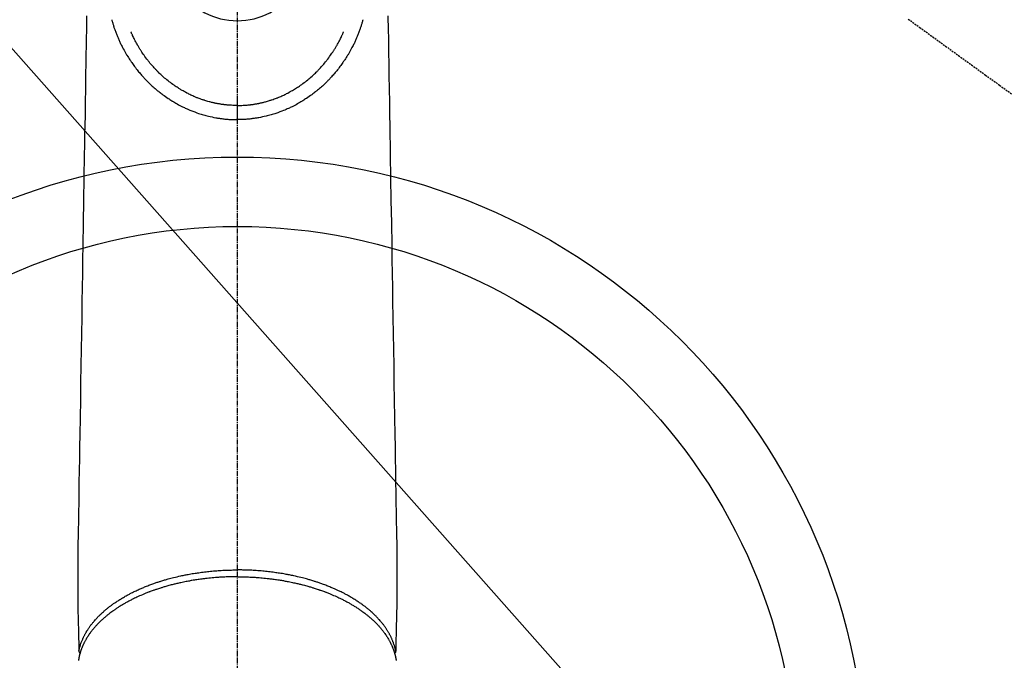
# Model space of a CAD drawing. Units: millimetres. Extents: x -109 to 26472, y -120 to 8859.
# Drawn here: x 17650 to 17791, y 6755 to 6847 of the extents above; entities that cross this region are included whole.
import ezdxf

# ---------------------------------------------------------------- set-up
doc = ezdxf.new("R2010")
doc.units = ezdxf.units.MM
doc.linetypes.add('CENTER2', pattern=[1.125, 0.75, -0.125, 0.125, -0.125])
doc.linetypes.add('HIDDEN', pattern=[0.375, 0.25, -0.125])
doc.layers.add('150-機器', color=8, linetype='Continuous')
doc.layers.add('160-文字', color=254, linetype='Continuous')
doc.styles.add('KH001', font='txt')
doc.dimstyles.new('KH1xx030', dxfattribs={"dimscale": 30, "dimtxt": 2, "dimasz": 0.6, "dimexe": 0.3, "dimexo": 1.2, "dimgap": 0.5, "dimtad": 3, "dimdec": 1, "dimdsep": 46, "dimlunit": 6, "dimtxsty": 'KH001', "dimblk": 'DOT', "dimcen": 1, "dimdle": 1, "dimclrd": 256, "dimclre": 256, "dimclrt": 256, "dimadec": 0, "dimazin": 0, "dimtfac": 1, "dimtdec": 1, "dimtix": 1, "dimtmove": 2, "dimatfit": 3, "dimldrblk": 'CLOSEDBLANK', "dimfxl": 1, "dimtolj": 1, "dimtzin": 0, "dimlwd": -1, "dimlwe": -1, "dimarcsym": 0})

# ---------------------------------------------------------------- blocks, each defined once
blk = doc.blocks.new('F402_H')
at = {"layer": '150-機器', "color": 161, "linetype": 'CENTER2'}
blk.add_line((0, 136.03), (0, -355.42), dxfattribs=at)
at = {"layer": '150-機器', "color": 13, "linetype": 'HIDDEN'}
blk.add_lwpolyline([(96.54, -94.84), (98.18, -96.03), (100.04, -97.38), (101.9, -98.73), (103.76, -100.08), (105.63, -101.43), (107.64, -102.89), (109.66, -104.35), (111.67, -105.81)], dxfattribs=at)
at = {"layer": '150-機器', "color": 13, "linetype": 'Continuous'}
for points in [[(-21.68, -94.39), (-21.71, -96.42), (-21.73, -97.57), (-21.75, -98.72), (-21.77, -99.87), (-21.79, -101.02), (-21.82, -102.94), (-21.85, -104.86), (-21.88, -106.78), (-21.91, -108.7), (-21.93, -110.13), (-21.96, -111.56), (-21.98, -113), (-22.01, -114.43), (-22.06, -117.68), (-22.11, -120.93), (-22.17, -124.18), (-22.22, -127.43), (-22.25, -129.45), (-22.29, -131.46), (-22.32, -133.48), (-22.35, -135.5), (-22.39, -137.8), (-22.43, -140.1), (-22.46, -142.4), (-22.5, -144.7), (-22.54, -147.19), (-22.58, -149.68), (-22.63, -152.17), (-22.67, -154.66), (-22.69, -156.38), (-22.72, -158.09), (-22.75, -159.81), (-22.78, -161.53), (-22.8, -162.97), (-22.82, -164.4), (-22.85, -165.84), (-22.87, -167.28), (-22.89, -168.28), (-22.91, -169.27), (-22.93, -170.27), (-22.94, -171.27), (-22.94, -172.27), (-22.94, -173.26), (-22.94, -174.26), (-22.94, -175.25), (-22.94, -176.24), (-22.95, -177.23), (-22.95, -178.21), (-22.94, -179.2), (-22.93, -179.46), (-22.93, -179.72), (-22.92, -179.98), (-22.92, -180.24), (-22.9, -180.81), (-22.89, -181.38), (-22.88, -181.94), (-22.86, -182.51), (-22.85, -182.87), (-22.85, -183.22), (-22.84, -183.58), (-22.83, -183.94), (-22.83, -184.16), (-22.82, -184.39), (-22.81, -184.62), (-22.81, -184.84), (-22.81, -184.92), (-22.81, -185), (-22.8, -185.08), (-22.8, -185.16), (-22.8, -185.25), (-22.8, -185.34), (-22.8, -185.43), (-22.79, -185.53), (-22.79, -185.57), (-22.79, -185.62), (-22.79, -185.66), (-22.79, -185.71), (-22.79, -185.73), (-22.79, -185.75), (-22.79, -185.77), (-22.79, -185.79), (-22.79, -185.81), (-22.79, -185.83), (-22.79, -185.84), (-22.78, -185.86), (-22.78, -185.87), (-22.78, -185.88), (-22.78, -185.89), (-22.78, -185.9), (-22.77, -185.91), (-22.77, -185.92), (-22.77, -185.93), (-22.76, -185.94), (-22.76, -185.95), (-22.76, -185.97), (-22.75, -185.98), (-22.75, -185.99), (-22.74, -186), (-22.73, -186.01), (-22.73, -186.02), (-22.72, -186.03), (-22.72, -186.04), (-22.71, -186.04), (-22.71, -186.05), (-22.71, -186.05), (-22.7, -186.06), (-22.69, -186.07), (-22.68, -186.08), (-22.68, -186.09), (-22.67, -186.09), (-22.67, -186.09), (-22.67, -186.09), (-22.67, -186.1), (-22.66, -186.11), (-22.65, -186.11), (-22.64, -186.12), (-22.63, -186.13)], [(21.68, -94.39), (21.71, -96.42), (21.73, -97.57), (21.75, -98.72), (21.77, -99.87), (21.79, -101.02), (21.82, -102.94), (21.85, -104.86), (21.88, -106.78), (21.91, -108.7), (21.93, -110.13), (21.96, -111.56), (21.98, -113), (22.01, -114.43), (22.06, -117.68), (22.11, -120.93), (22.17, -124.18), (22.22, -127.43), (22.25, -129.45), (22.29, -131.46), (22.32, -133.48), (22.35, -135.5), (22.39, -137.8), (22.43, -140.1), (22.46, -142.4), (22.5, -144.7), (22.54, -147.19), (22.58, -149.68), (22.63, -152.17), (22.67, -154.66), (22.69, -156.38), (22.72, -158.09), (22.75, -159.81), (22.78, -161.53), (22.8, -162.97), (22.82, -164.4), (22.85, -165.84), (22.87, -167.28), (22.89, -168.28), (22.91, -169.27), (22.93, -170.27), (22.94, -171.27), (22.94, -172.27), (22.94, -173.26), (22.94, -174.26), (22.94, -175.25), (22.94, -176.24), (22.95, -177.23), (22.95, -178.21), (22.94, -179.2), (22.93, -179.46), (22.93, -179.72), (22.92, -179.98), (22.92, -180.24), (22.9, -180.81), (22.89, -181.38), (22.88, -181.94), (22.86, -182.51), (22.85, -182.87), (22.85, -183.22), (22.84, -183.58), (22.83, -183.94), (22.83, -184.16), (22.82, -184.39), (22.81, -184.62), (22.81, -184.84), (22.81, -184.92), (22.81, -185), (22.8, -185.08), (22.8, -185.16), (22.8, -185.25), (22.8, -185.34), (22.8, -185.43), (22.79, -185.53), (22.79, -185.57), (22.79, -185.62), (22.79, -185.66), (22.79, -185.71), (22.79, -185.73), (22.79, -185.75), (22.79, -185.77), (22.79, -185.79), (22.79, -185.81), (22.79, -185.83), (22.79, -185.84), (22.78, -185.86), (22.78, -185.87), (22.78, -185.88), (22.78, -185.89), (22.78, -185.9), (22.77, -185.91), (22.77, -185.92), (22.77, -185.93), (22.76, -185.94), (22.76, -185.95), (22.76, -185.97), (22.75, -185.98), (22.75, -185.99), (22.74, -186), (22.73, -186.01), (22.73, -186.02), (22.72, -186.03), (22.72, -186.04), (22.71, -186.04), (22.71, -186.05), (22.71, -186.05), (22.7, -186.06), (22.69, -186.07), (22.68, -186.08), (22.68, -186.09), (22.67, -186.09), (22.67, -186.09), (22.67, -186.09), (22.67, -186.1), (22.66, -186.11), (22.65, -186.11), (22.64, -186.12), (22.63, -186.13)], [(-18.06, -94.93), (-18.05, -95), (-18.03, -95.06), (-18.01, -95.13), (-17.99, -95.19), (-17.96, -95.3), (-17.93, -95.41), (-17.9, -95.52), (-17.87, -95.63), (-17.83, -95.73), (-17.8, -95.83), (-17.77, -95.93), (-17.74, -96.03), (-17.7, -96.14), (-17.66, -96.25), (-17.62, -96.36), (-17.58, -96.47), (-17.53, -96.59), (-17.49, -96.72), (-17.44, -96.85), (-17.39, -96.98), (-17.34, -97.09), (-17.29, -97.21), (-17.25, -97.33), (-17.2, -97.45), (-17.15, -97.56), (-17.1, -97.67), (-17.05, -97.79), (-17, -97.9), (-16.95, -98.02), (-16.9, -98.14), (-16.84, -98.26), (-16.79, -98.38), (-16.72, -98.52), (-16.65, -98.66), (-16.57, -98.8), (-16.5, -98.94), (-16.4, -99.14), (-16.29, -99.33), (-16.19, -99.52), (-16.08, -99.71), (-16.03, -99.8), (-15.98, -99.88), (-15.93, -99.97), (-15.87, -100.05), (-15.77, -100.22), (-15.66, -100.38), (-15.56, -100.55), (-15.45, -100.71), (-15.38, -100.81), (-15.32, -100.91), (-15.25, -101.01), (-15.18, -101.1), (-15.08, -101.25), (-14.98, -101.39), (-14.88, -101.54), (-14.77, -101.68), (-14.66, -101.83), (-14.54, -101.98), (-14.42, -102.13), (-14.3, -102.27), (-14.2, -102.41), (-14.09, -102.53), (-13.98, -102.66), (-13.87, -102.79), (-13.77, -102.9), (-13.67, -103.02), (-13.56, -103.13), (-13.46, -103.24), (-13.38, -103.34), (-13.29, -103.43), (-13.2, -103.52), (-13.11, -103.62), (-13.04, -103.7), (-12.96, -103.77), (-12.89, -103.85), (-12.81, -103.93), (-12.67, -104.07), (-12.53, -104.2), (-12.39, -104.34), (-12.24, -104.47), (-12.1, -104.6), (-11.96, -104.73), (-11.81, -104.85), (-11.67, -104.98), (-11.56, -105.06), (-11.46, -105.15), (-11.35, -105.23), (-11.25, -105.32), (-11.12, -105.42), (-10.99, -105.52), (-10.86, -105.62), (-10.72, -105.72), (-10.53, -105.85), (-10.34, -105.99), (-10.14, -106.12), (-9.95, -106.26), (-9.82, -106.34), (-9.69, -106.43), (-9.56, -106.51), (-9.43, -106.59), (-9.4, -106.61), (-9.37, -106.63), (-9.35, -106.64), (-9.32, -106.66), (-9.15, -106.76), (-8.98, -106.86), (-8.82, -106.96), (-8.65, -107.05), (-8.46, -107.16), (-8.27, -107.26), (-8.08, -107.36), (-7.88, -107.45), (-7.75, -107.52), (-7.62, -107.58), (-7.49, -107.64), (-7.36, -107.71), (-7.19, -107.78), (-7.02, -107.86), (-6.84, -107.93), (-6.67, -108), (-6.4, -108.11), (-6.12, -108.21), (-5.84, -108.31), (-5.56, -108.41), (-5.39, -108.46), (-5.22, -108.52), (-5.04, -108.57), (-4.87, -108.62), (-4.69, -108.67), (-4.51, -108.72), (-4.32, -108.77), (-4.14, -108.82), (-3.88, -108.88), (-3.62, -108.93), (-3.36, -108.99), (-3.09, -109.04), (-2.96, -109.06), (-2.83, -109.08), (-2.7, -109.1), (-2.57, -109.12), (-2.45, -109.14), (-2.33, -109.15), (-2.21, -109.17), (-2.09, -109.19), (-1.95, -109.2), (-1.8, -109.22), (-1.66, -109.23), (-1.51, -109.25), (-1.37, -109.26), (-1.22, -109.27), (-1.08, -109.28), (-0.94, -109.29), (-0.83, -109.29), (-0.72, -109.3), (-0.62, -109.3), (-0.51, -109.3), (-0.38, -109.3), (-0.26, -109.31), (-0.13, -109.31), (0, -109.31)], [(18.06, -94.93), (18.05, -95), (18.03, -95.06), (18.01, -95.13), (17.99, -95.19), (17.96, -95.3), (17.93, -95.41), (17.9, -95.52), (17.87, -95.63), (17.83, -95.73), (17.8, -95.83), (17.77, -95.93), (17.74, -96.03), (17.7, -96.14), (17.66, -96.25), (17.62, -96.36), (17.58, -96.47), (17.53, -96.59), (17.49, -96.72), (17.44, -96.85), (17.39, -96.98), (17.34, -97.09), (17.29, -97.21), (17.25, -97.33), (17.2, -97.45), (17.15, -97.56), (17.1, -97.67), (17.05, -97.79), (17, -97.9), (16.95, -98.02), (16.9, -98.14), (16.84, -98.26), (16.79, -98.38), (16.72, -98.52), (16.65, -98.66), (16.57, -98.8), (16.5, -98.94), (16.4, -99.14), (16.29, -99.33), (16.19, -99.52), (16.08, -99.71), (16.03, -99.8), (15.98, -99.88), (15.93, -99.97), (15.87, -100.05), (15.77, -100.22), (15.66, -100.38), (15.56, -100.55), (15.45, -100.71), (15.38, -100.81), (15.32, -100.91), (15.25, -101.01), (15.18, -101.1), (15.08, -101.25), (14.98, -101.39), (14.88, -101.54), (14.77, -101.68), (14.66, -101.83), (14.54, -101.98), (14.42, -102.13), (14.3, -102.27), (14.2, -102.41), (14.09, -102.53), (13.98, -102.66), (13.87, -102.79), (13.77, -102.9), (13.67, -103.02), (13.56, -103.13), (13.46, -103.24), (13.38, -103.34), (13.29, -103.43), (13.2, -103.52), (13.11, -103.62), (13.04, -103.7), (12.96, -103.77), (12.89, -103.85), (12.81, -103.93), (12.67, -104.07), (12.53, -104.2), (12.39, -104.34), (12.24, -104.47), (12.1, -104.6), (11.96, -104.73), (11.81, -104.85), (11.67, -104.98), (11.56, -105.06), (11.46, -105.15), (11.35, -105.23), (11.25, -105.32), (11.12, -105.42), (10.99, -105.52), (10.86, -105.62), (10.72, -105.72), (10.53, -105.85), (10.34, -105.99), (10.14, -106.12), (9.95, -106.26), (9.82, -106.34), (9.69, -106.43), (9.56, -106.51), (9.43, -106.59), (9.4, -106.61), (9.37, -106.63), (9.35, -106.64), (9.32, -106.66), (9.15, -106.76), (8.98, -106.86), (8.82, -106.96), (8.65, -107.05), (8.46, -107.16), (8.27, -107.26), (8.08, -107.36), (7.88, -107.45), (7.75, -107.52), (7.62, -107.58), (7.49, -107.64), (7.36, -107.71), (7.19, -107.78), (7.02, -107.86), (6.84, -107.93), (6.67, -108), (6.4, -108.11), (6.12, -108.21), (5.84, -108.31), (5.56, -108.41), (5.39, -108.46), (5.22, -108.52), (5.04, -108.57), (4.87, -108.62), (4.69, -108.67), (4.51, -108.72), (4.32, -108.77), (4.14, -108.82), (3.88, -108.88), (3.62, -108.93), (3.36, -108.99), (3.09, -109.04), (2.96, -109.06), (2.83, -109.08), (2.7, -109.1), (2.57, -109.12), (2.45, -109.14), (2.33, -109.15), (2.21, -109.17), (2.09, -109.19), (1.95, -109.2), (1.8, -109.22), (1.66, -109.23), (1.51, -109.25), (1.37, -109.26), (1.22, -109.27), (1.08, -109.28), (0.94, -109.29), (0.83, -109.29), (0.72, -109.3), (0.62, -109.3), (0.51, -109.3), (0.38, -109.3), (0.26, -109.31), (0.13, -109.31), (0, -109.31)], [(0, -107.27), (-0.21, -107.27), (-0.42, -107.27), (-0.63, -107.26), (-0.84, -107.25), (-0.99, -107.24), (-1.14, -107.23), (-1.29, -107.22), (-1.44, -107.21), (-1.55, -107.2), (-1.66, -107.19), (-1.77, -107.17), (-1.88, -107.16), (-1.96, -107.15), (-2.04, -107.14), (-2.12, -107.13), (-2.2, -107.12), (-2.28, -107.11), (-2.37, -107.09), (-2.46, -107.08), (-2.55, -107.06), (-2.64, -107.05), (-2.73, -107.03), (-2.82, -107.02), (-2.91, -107), (-2.99, -106.98), (-3.08, -106.97), (-3.17, -106.95), (-3.26, -106.93), (-3.34, -106.91), (-3.42, -106.89), (-3.49, -106.88), (-3.57, -106.86), (-3.7, -106.83), (-3.82, -106.8), (-3.95, -106.76), (-4.07, -106.73), (-4.22, -106.69), (-4.36, -106.65), (-4.51, -106.61), (-4.65, -106.56), (-4.74, -106.53), (-4.82, -106.51), (-4.91, -106.48), (-4.99, -106.45), (-5.16, -106.39), (-5.32, -106.33), (-5.49, -106.27), (-5.65, -106.21), (-5.74, -106.18), (-5.82, -106.15), (-5.9, -106.11), (-5.99, -106.08), (-6.13, -106.02), (-6.27, -105.96), (-6.4, -105.9), (-6.54, -105.84), (-6.68, -105.77), (-6.82, -105.7), (-6.96, -105.64), (-7.09, -105.57), (-7.27, -105.48), (-7.45, -105.38), (-7.63, -105.28), (-7.81, -105.18), (-7.95, -105.1), (-8.1, -105.01), (-8.24, -104.92), (-8.39, -104.84), (-8.52, -104.75), (-8.66, -104.66), (-8.79, -104.57), (-8.93, -104.48), (-9.1, -104.36), (-9.28, -104.24), (-9.45, -104.11), (-9.63, -103.98), (-9.8, -103.85), (-9.97, -103.72), (-10.13, -103.59), (-10.3, -103.45), (-10.45, -103.32), (-10.6, -103.19), (-10.75, -103.06), (-10.9, -102.92), (-11.01, -102.82), (-11.13, -102.71), (-11.24, -102.6), (-11.35, -102.49), (-11.42, -102.42), (-11.5, -102.34), (-11.57, -102.27), (-11.64, -102.19), (-11.67, -102.16), (-11.7, -102.13), (-11.73, -102.1), (-11.76, -102.06), (-11.87, -101.95), (-11.97, -101.84), (-12.07, -101.73), (-12.17, -101.61), (-12.3, -101.46), (-12.43, -101.31), (-12.56, -101.16), (-12.68, -101.01), (-12.73, -100.95), (-12.78, -100.89), (-12.83, -100.83), (-12.88, -100.76), (-13.02, -100.59), (-13.15, -100.41), (-13.28, -100.23), (-13.41, -100.05), (-13.52, -99.9), (-13.62, -99.74), (-13.73, -99.59), (-13.83, -99.43), (-13.89, -99.34), (-13.95, -99.25), (-14, -99.16), (-14.06, -99.07), (-14.11, -98.98), (-14.17, -98.89), (-14.22, -98.8), (-14.28, -98.71), (-14.31, -98.65), (-14.35, -98.59), (-14.38, -98.53), (-14.41, -98.47), (-14.51, -98.3), (-14.6, -98.12), (-14.7, -97.95), (-14.79, -97.77), (-14.86, -97.63), (-14.93, -97.49), (-14.99, -97.34), (-15.06, -97.2), (-15.09, -97.12), (-15.13, -97.04), (-15.16, -96.97), (-15.2, -96.89), (-15.22, -96.83), (-15.25, -96.77), (-15.27, -96.71), (-15.3, -96.66)], [(0, -107.27), (0.21, -107.27), (0.42, -107.27), (0.63, -107.26), (0.84, -107.25), (0.99, -107.24), (1.14, -107.23), (1.29, -107.22), (1.44, -107.21), (1.55, -107.2), (1.66, -107.19), (1.77, -107.17), (1.88, -107.16), (1.96, -107.15), (2.04, -107.14), (2.12, -107.13), (2.2, -107.12), (2.28, -107.11), (2.37, -107.09), (2.46, -107.08), (2.55, -107.06), (2.64, -107.05), (2.73, -107.03), (2.82, -107.02), (2.91, -107), (2.99, -106.98), (3.08, -106.97), (3.17, -106.95), (3.26, -106.93), (3.34, -106.91), (3.42, -106.89), (3.49, -106.88), (3.57, -106.86), (3.7, -106.83), (3.82, -106.8), (3.95, -106.76), (4.07, -106.73), (4.22, -106.69), (4.36, -106.65), (4.51, -106.61), (4.65, -106.56), (4.74, -106.53), (4.82, -106.51), (4.91, -106.48), (4.99, -106.45), (5.16, -106.39), (5.32, -106.33), (5.49, -106.27), (5.65, -106.21), (5.74, -106.18), (5.82, -106.15), (5.9, -106.11), (5.99, -106.08), (6.13, -106.02), (6.27, -105.96), (6.4, -105.9), (6.54, -105.84), (6.68, -105.77), (6.82, -105.7), (6.96, -105.64), (7.09, -105.57), (7.27, -105.48), (7.45, -105.38), (7.63, -105.28), (7.81, -105.18), (7.95, -105.1), (8.1, -105.01), (8.24, -104.92), (8.39, -104.84), (8.52, -104.75), (8.66, -104.66), (8.79, -104.57), (8.93, -104.48), (9.1, -104.36), (9.28, -104.24), (9.45, -104.11), (9.63, -103.98), (9.8, -103.85), (9.97, -103.72), (10.13, -103.59), (10.3, -103.45), (10.45, -103.32), (10.6, -103.19), (10.75, -103.06), (10.9, -102.92), (11.01, -102.82), (11.13, -102.71), (11.24, -102.6), (11.35, -102.49), (11.42, -102.42), (11.5, -102.34), (11.57, -102.27), (11.64, -102.19), (11.67, -102.16), (11.7, -102.13), (11.73, -102.1), (11.76, -102.06), (11.87, -101.95), (11.97, -101.84), (12.07, -101.73), (12.17, -101.61), (12.3, -101.46), (12.43, -101.31), (12.56, -101.16), (12.68, -101.01), (12.73, -100.95), (12.78, -100.89), (12.83, -100.83), (12.88, -100.76), (13.02, -100.59), (13.15, -100.41), (13.28, -100.23), (13.41, -100.05), (13.52, -99.9), (13.62, -99.74), (13.73, -99.59), (13.83, -99.43), (13.89, -99.34), (13.95, -99.25), (14, -99.16), (14.06, -99.07), (14.11, -98.98), (14.17, -98.89), (14.22, -98.8), (14.28, -98.71), (14.31, -98.65), (14.35, -98.59), (14.38, -98.53), (14.41, -98.47), (14.51, -98.3), (14.6, -98.12), (14.7, -97.95), (14.79, -97.77), (14.86, -97.63), (14.93, -97.49), (14.99, -97.34), (15.06, -97.2), (15.09, -97.12), (15.13, -97.04), (15.16, -96.97), (15.2, -96.89), (15.22, -96.83), (15.25, -96.77), (15.27, -96.71), (15.3, -96.66)], [(0, -106.05), (0, -106.06), (0, -106.07), (0, -106.08), (0, -106.09), (0, -106.1), (0, -106.11), (0, -106.12), (0, -106.13), (0, -106.14), (0, -106.15), (0, -106.16), (0, -106.16), (0, -106.17), (0, -106.18), (0, -106.19), (0, -106.2), (0, -106.21), (0, -106.22), (0, -106.23), (0, -106.24), (0, -106.25), (0, -106.26), (0, -106.27), (0, -106.28), (0, -106.29), (0, -106.3), (0, -106.31), (0, -106.32), (0, -106.33), (0, -106.34), (0, -106.35), (0, -106.36), (0, -106.37), (0, -106.38), (0, -106.39), (0, -106.4), (0, -106.41), (0, -106.41), (0, -106.42), (0, -106.43), (0, -106.44), (0, -106.45), (0, -106.46), (0, -106.47), (0, -106.48), (0, -106.49), (0, -106.5), (0, -106.51), (0, -106.52), (0, -106.53), (0, -106.54), (0, -106.55), (0, -106.56), (0, -106.57), (0, -106.58), (0, -106.59), (0, -106.6), (0, -106.61), (0, -106.62), (0, -106.63), (0, -106.64), (0, -106.65), (0, -106.66), (0, -106.67), (0, -106.67), (0, -106.68), (0, -106.69), (0, -106.7), (0, -106.71), (0, -106.72), (0, -106.73), (0, -106.74), (0, -106.75), (0, -106.76), (0, -106.77), (0, -106.78), (0, -106.79), (0, -106.8), (0, -106.81), (0, -106.82), (0, -106.83), (0, -106.84), (0, -106.85), (0, -106.86), (0, -106.87), (0, -106.88), (0, -106.89), (0, -106.9), (0, -106.91), (0, -106.92), (0, -106.93), (0, -106.94), (0, -106.95), (0, -106.96), (0, -106.97), (0, -106.98), (0, -106.98), (0, -106.99), (0, -107), (0, -107.01), (0, -107.02), (0, -107.03), (0, -107.04), (0, -107.05), (0, -107.06), (0, -107.07), (0, -107.08), (0, -107.09), (0, -107.1), (0, -107.11), (0, -107.12), (0, -107.13), (0, -107.14), (0, -107.15), (0, -107.16), (0, -107.17), (0, -107.18), (0, -107.19), (0, -107.2), (0, -107.21), (0, -107.22), (0, -107.23), (0, -107.24), (0, -107.25), (0, -107.26), (0, -107.27), (0, -107.27)], [(0, -107.27), (0, -107.3), (0, -107.32), (0, -107.35), (0, -107.37), (0, -107.4), (0, -107.42), (0, -107.44), (0, -107.47), (0, -107.49), (0, -107.52), (0, -107.54), (0, -107.57), (0, -107.59), (0, -107.61), (0, -107.64), (0, -107.66), (0, -107.69), (0, -107.71), (0, -107.73), (0, -107.76), (0, -107.78), (0, -107.8), (0, -107.83), (0, -107.85), (0, -107.87), (0, -107.9), (0, -107.92), (0, -107.94), (0, -107.97), (0, -107.99), (0, -108.01), (0, -108.04), (0, -108.06), (0, -108.08), (0, -108.1), (0, -108.13), (0, -108.15), (0, -108.17), (0, -108.19), (0, -108.21), (0, -108.23), (0, -108.26), (0, -108.28), (0, -108.3), (0, -108.32), (0, -108.34), (0, -108.36), (0, -108.38), (0, -108.4), (0, -108.42), (0, -108.44), (0, -108.46), (0, -108.48), (0, -108.5), (0, -108.52), (0, -108.54), (0, -108.56), (0, -108.58), (0, -108.6), (0, -108.62), (0, -108.64), (0, -108.66), (0, -108.67), (0, -108.69), (0, -108.71), (0, -108.73), (0, -108.74), (0, -108.76), (0, -108.78), (0, -108.8), (0, -108.81), (0, -108.83), (0, -108.84), (0, -108.86), (0, -108.88), (0, -108.89), (0, -108.91), (0, -108.92), (0, -108.94), (0, -108.95), (0, -108.96), (0, -108.98), (0, -108.99), (0, -109.01), (0, -109.02), (0, -109.03), (0, -109.04), (0, -109.06), (0, -109.07), (0, -109.08), (0, -109.09), (0, -109.1), (0, -109.12), (0, -109.13), (0, -109.14), (0, -109.15), (0, -109.16), (0, -109.17), (0, -109.18), (0, -109.19), (0, -109.19), (0, -109.2), (0, -109.21), (0, -109.22), (0, -109.23), (0, -109.23), (0, -109.24), (0, -109.25), (0, -109.25), (0, -109.26), (0, -109.27), (0, -109.27), (0, -109.28), (0, -109.28), (0, -109.29), (0, -109.29), (0, -109.29), (0, -109.3), (0, -109.3), (0, -109.3), (0, -109.3), (0, -109.3), (0, -109.31), (0, -109.31), (0, -109.31)], [(0, -109.31), (0, -109.31), (0, -109.31), (0, -109.31), (0, -109.31), (0, -109.31), (0, -109.3), (0, -109.3), (0, -109.3), (0, -109.3), (0, -109.3), (0, -109.3), (0, -109.3), (0, -109.3), (0, -109.3), (0, -109.3), (0, -109.3), (0, -109.29), (0, -109.29), (0, -109.29), (0, -109.29), (0, -109.29), (0, -109.29), (0, -109.29), (0, -109.29), (0, -109.29), (0, -109.29), (0, -109.28), (0, -109.28), (0, -109.28), (0, -109.28), (0, -109.28), (0, -109.28), (0, -109.28), (0, -109.28), (0, -109.28), (0, -109.28), (0, -109.27), (0, -109.27), (0, -109.27), (0, -109.27), (0, -109.27), (0, -109.27), (0, -109.27), (0, -109.27), (0, -109.27), (0, -109.27), (0, -109.26), (0, -109.26), (0, -109.26), (0, -109.26), (0, -109.26), (0, -109.26), (0, -109.26), (0, -109.26), (0, -109.25), (0, -109.25), (0, -109.25), (0, -109.25), (0, -109.25), (0, -109.25), (0, -109.25), (0, -109.25), (0, -109.24), (0, -109.24), (0, -109.24), (0, -109.24), (0, -109.24), (0, -109.24), (0, -109.24), (0, -109.23), (0, -109.23), (0, -109.23), (0, -109.23), (0, -109.23), (0, -109.23), (0, -109.22), (0, -109.22), (0, -109.22), (0, -109.22), (0, -109.22), (0, -109.22), (0, -109.21), (0, -109.21), (0, -109.21), (0, -109.21), (0, -109.21), (0, -109.21), (0, -109.2), (0, -109.2), (0, -109.2), (0, -109.2), (0, -109.2), (0, -109.2), (0, -109.19), (0, -109.19)], [(-22.79, -185.77), (-22.78, -185.72), (-22.76, -185.66), (-22.75, -185.6), (-22.74, -185.54), (-22.72, -185.48), (-22.71, -185.43), (-22.69, -185.37), (-22.68, -185.31), (-22.67, -185.28), (-22.66, -185.25), (-22.66, -185.22), (-22.65, -185.19), (-22.63, -185.13), (-22.61, -185.07), (-22.6, -185.02), (-22.58, -184.96), (-22.54, -184.83), (-22.49, -184.71), (-22.45, -184.58), (-22.4, -184.46), (-22.37, -184.36), (-22.33, -184.26), (-22.29, -184.17), (-22.24, -184.07), (-22.21, -184), (-22.18, -183.94), (-22.15, -183.87), (-22.12, -183.81), (-22.08, -183.72), (-22.04, -183.63), (-22, -183.55), (-21.95, -183.46), (-21.92, -183.4), (-21.88, -183.33), (-21.84, -183.27), (-21.81, -183.2), (-21.76, -183.13), (-21.72, -183.05), (-21.67, -182.98), (-21.63, -182.9), (-21.58, -182.82), (-21.52, -182.73), (-21.47, -182.65), (-21.42, -182.57), (-21.37, -182.5), (-21.32, -182.42), (-21.26, -182.35), (-21.21, -182.28), (-21.15, -182.18), (-21.08, -182.09), (-21.01, -182), (-20.94, -181.91), (-20.88, -181.84), (-20.83, -181.77), (-20.77, -181.7), (-20.71, -181.63), (-20.63, -181.53), (-20.54, -181.43), (-20.46, -181.33), (-20.37, -181.24), (-20.29, -181.15), (-20.21, -181.06), (-20.13, -180.98), (-20.05, -180.89), (-19.96, -180.8), (-19.88, -180.72), (-19.79, -180.63), (-19.71, -180.55), (-19.6, -180.45), (-19.49, -180.35), (-19.38, -180.25), (-19.27, -180.15), (-19.21, -180.09), (-19.14, -180.03), (-19.07, -179.97), (-19.01, -179.92), (-18.92, -179.84), (-18.83, -179.77), (-18.74, -179.7), (-18.65, -179.63), (-18.56, -179.55), (-18.47, -179.48), (-18.38, -179.41), (-18.29, -179.34), (-18.21, -179.28), (-18.14, -179.23), (-18.07, -179.18), (-17.99, -179.12), (-17.89, -179.05), (-17.8, -178.98), (-17.7, -178.91), (-17.6, -178.85), (-17.49, -178.77), (-17.38, -178.7), (-17.26, -178.62), (-17.15, -178.55), (-17.03, -178.47), (-16.9, -178.39), (-16.77, -178.31), (-16.64, -178.23), (-16.51, -178.15), (-16.38, -178.07), (-16.24, -177.99), (-16.11, -177.92), (-15.99, -177.85), (-15.86, -177.78), (-15.74, -177.71), (-15.61, -177.65), (-15.51, -177.59), (-15.41, -177.54), (-15.31, -177.49), (-15.21, -177.43), (-15.08, -177.37), (-14.95, -177.3), (-14.82, -177.24), (-14.69, -177.18), (-14.54, -177.11), (-14.39, -177.04), (-14.25, -176.97), (-14.1, -176.9), (-13.97, -176.85), (-13.85, -176.8), (-13.73, -176.74), (-13.6, -176.69), (-13.46, -176.63), (-13.33, -176.57), (-13.19, -176.52), (-13.04, -176.46), (-12.89, -176.4), (-12.73, -176.34), (-12.57, -176.28), (-12.42, -176.22), (-12.28, -176.17), (-12.15, -176.13), (-12.02, -176.08), (-11.89, -176.03), (-11.77, -175.99), (-11.65, -175.95), (-11.54, -175.91), (-11.42, -175.87), (-11.31, -175.84), (-11.21, -175.8), (-11.1, -175.77), (-11, -175.74), (-10.86, -175.7), (-10.72, -175.65), (-10.59, -175.61), (-10.45, -175.57), (-10.33, -175.54), (-10.2, -175.5), (-10.08, -175.46), (-9.95, -175.43), (-9.75, -175.38), (-9.56, -175.32), (-9.36, -175.27), (-9.16, -175.22), (-8.91, -175.16), (-8.65, -175.1), (-8.39, -175.04), (-8.13, -174.98), (-7.97, -174.95), (-7.81, -174.91), (-7.65, -174.88), (-7.49, -174.85), (-7.34, -174.82), (-7.2, -174.79), (-7.05, -174.76), (-6.9, -174.74), (-6.69, -174.7), (-6.49, -174.66), (-6.28, -174.63), (-6.07, -174.6), (-5.89, -174.57), (-5.71, -174.54), (-5.53, -174.52), (-5.35, -174.49), (-5.14, -174.46), (-4.93, -174.43), (-4.72, -174.41), (-4.5, -174.38), (-4.29, -174.36), (-4.08, -174.34), (-3.86, -174.31), (-3.65, -174.29), (-3.42, -174.27), (-3.19, -174.25), (-2.96, -174.24), (-2.73, -174.22), (-2.51, -174.21), (-2.3, -174.19), (-2.08, -174.18), (-1.87, -174.17), (-1.65, -174.16), (-1.44, -174.15), (-1.22, -174.15), (-1, -174.14), (-0.82, -174.14), (-0.63, -174.13), (-0.45, -174.13), (-0.26, -174.13), (-0.19, -174.13), (-0.13, -174.13), (-0.06, -174.13), (0, -174.13)], [(22.79, -185.77), (22.78, -185.72), (22.76, -185.66), (22.75, -185.6), (22.74, -185.54), (22.72, -185.48), (22.71, -185.43), (22.69, -185.37), (22.68, -185.31), (22.67, -185.28), (22.66, -185.25), (22.66, -185.22), (22.65, -185.19), (22.63, -185.13), (22.61, -185.07), (22.6, -185.02), (22.58, -184.96), (22.54, -184.83), (22.49, -184.71), (22.45, -184.58), (22.4, -184.46), (22.37, -184.36), (22.33, -184.26), (22.29, -184.17), (22.24, -184.07), (22.21, -184), (22.18, -183.94), (22.15, -183.87), (22.12, -183.81), (22.08, -183.72), (22.04, -183.63), (22, -183.55), (21.95, -183.46), (21.92, -183.4), (21.88, -183.33), (21.84, -183.27), (21.81, -183.2), (21.76, -183.13), (21.72, -183.05), (21.67, -182.98), (21.63, -182.9), (21.58, -182.82), (21.52, -182.73), (21.47, -182.65), (21.42, -182.57), (21.37, -182.5), (21.32, -182.42), (21.26, -182.35), (21.21, -182.28), (21.15, -182.18), (21.08, -182.09), (21.01, -182), (20.94, -181.91), (20.88, -181.84), (20.83, -181.77), (20.77, -181.7), (20.71, -181.63), (20.63, -181.53), (20.54, -181.43), (20.46, -181.33), (20.37, -181.24), (20.29, -181.15), (20.21, -181.06), (20.13, -180.98), (20.05, -180.89), (19.96, -180.8), (19.88, -180.72), (19.79, -180.63), (19.71, -180.55), (19.6, -180.45), (19.49, -180.35), (19.38, -180.25), (19.27, -180.15), (19.21, -180.09), (19.14, -180.03), (19.07, -179.97), (19.01, -179.92), (18.92, -179.84), (18.83, -179.77), (18.74, -179.7), (18.65, -179.63), (18.56, -179.55), (18.47, -179.48), (18.38, -179.41), (18.29, -179.34), (18.21, -179.28), (18.14, -179.23), (18.07, -179.18), (17.99, -179.12), (17.89, -179.05), (17.8, -178.98), (17.7, -178.91), (17.6, -178.85), (17.49, -178.77), (17.38, -178.7), (17.26, -178.62), (17.15, -178.55), (17.03, -178.47), (16.9, -178.39), (16.77, -178.31), (16.64, -178.23), (16.51, -178.15), (16.38, -178.07), (16.24, -177.99), (16.11, -177.92), (15.99, -177.85), (15.86, -177.78), (15.74, -177.71), (15.61, -177.65), (15.51, -177.59), (15.41, -177.54), (15.31, -177.49), (15.21, -177.43), (15.08, -177.37), (14.95, -177.3), (14.82, -177.24), (14.69, -177.18), (14.54, -177.11), (14.39, -177.04), (14.25, -176.97), (14.1, -176.9), (13.97, -176.85), (13.85, -176.8), (13.73, -176.74), (13.6, -176.69), (13.46, -176.63), (13.33, -176.57), (13.19, -176.52), (13.04, -176.46), (12.89, -176.4), (12.73, -176.34), (12.57, -176.28), (12.42, -176.22), (12.28, -176.17), (12.15, -176.13), (12.02, -176.08), (11.89, -176.03), (11.77, -175.99), (11.65, -175.95), (11.54, -175.91), (11.42, -175.87), (11.31, -175.84), (11.21, -175.8), (11.1, -175.77), (11, -175.74), (10.86, -175.7), (10.72, -175.65), (10.59, -175.61), (10.45, -175.57), (10.33, -175.54), (10.2, -175.5), (10.08, -175.46), (9.95, -175.43), (9.75, -175.38), (9.56, -175.32), (9.36, -175.27), (9.16, -175.22), (8.91, -175.16), (8.65, -175.1), (8.39, -175.04), (8.13, -174.98), (7.97, -174.95), (7.81, -174.91), (7.65, -174.88), (7.49, -174.85), (7.34, -174.82), (7.2, -174.79), (7.05, -174.76), (6.9, -174.74), (6.69, -174.7), (6.49, -174.66), (6.28, -174.63), (6.07, -174.6), (5.89, -174.57), (5.71, -174.54), (5.53, -174.52), (5.35, -174.49), (5.14, -174.46), (4.93, -174.43), (4.72, -174.41), (4.5, -174.38), (4.29, -174.36), (4.08, -174.34), (3.86, -174.31), (3.65, -174.29), (3.42, -174.27), (3.19, -174.25), (2.96, -174.24), (2.73, -174.22), (2.51, -174.21), (2.3, -174.19), (2.08, -174.18), (1.87, -174.17), (1.65, -174.16), (1.44, -174.15), (1.22, -174.15), (1, -174.14), (0.82, -174.14), (0.63, -174.13), (0.45, -174.13), (0.26, -174.13), (0.19, -174.13), (0.13, -174.13), (0.06, -174.13), (0, -174.13)], [(0, -175.11), (-0.12, -175.11), (-0.24, -175.11), (-0.35, -175.11), (-0.47, -175.11), (-0.61, -175.11), (-0.76, -175.11), (-0.9, -175.12), (-1.05, -175.12), (-1.14, -175.12), (-1.23, -175.13), (-1.32, -175.13), (-1.41, -175.13), (-1.61, -175.14), (-1.8, -175.15), (-2, -175.16), (-2.2, -175.17), (-2.33, -175.18), (-2.45, -175.18), (-2.58, -175.19), (-2.7, -175.2), (-2.93, -175.22), (-3.15, -175.23), (-3.38, -175.25), (-3.6, -175.27), (-3.84, -175.3), (-4.08, -175.32), (-4.32, -175.34), (-4.56, -175.37), (-4.7, -175.39), (-4.84, -175.41), (-4.98, -175.42), (-5.12, -175.44), (-5.3, -175.46), (-5.48, -175.49), (-5.65, -175.51), (-5.83, -175.54), (-6, -175.57), (-6.18, -175.59), (-6.35, -175.62), (-6.52, -175.65), (-6.64, -175.67), (-6.76, -175.69), (-6.89, -175.72), (-7.01, -175.74), (-7.19, -175.77), (-7.38, -175.81), (-7.57, -175.85), (-7.76, -175.88), (-7.93, -175.92), (-8.1, -175.96), (-8.27, -175.99), (-8.43, -176.03), (-8.57, -176.06), (-8.7, -176.09), (-8.84, -176.12), (-8.97, -176.16), (-9.1, -176.19), (-9.24, -176.22), (-9.37, -176.25), (-9.5, -176.29), (-9.66, -176.33), (-9.83, -176.38), (-9.99, -176.42), (-10.15, -176.47), (-10.28, -176.5), (-10.41, -176.54), (-10.54, -176.58), (-10.67, -176.62), (-10.76, -176.65), (-10.86, -176.68), (-10.95, -176.71), (-11.05, -176.74), (-11.19, -176.78), (-11.33, -176.83), (-11.47, -176.87), (-11.62, -176.92), (-11.71, -176.95), (-11.8, -176.98), (-11.89, -177.02), (-11.99, -177.05), (-12.12, -177.1), (-12.26, -177.15), (-12.4, -177.2), (-12.54, -177.25), (-12.6, -177.27), (-12.66, -177.29), (-12.72, -177.32), (-12.78, -177.34), (-12.9, -177.39), (-13.02, -177.43), (-13.14, -177.48), (-13.25, -177.53), (-13.36, -177.57), (-13.46, -177.61), (-13.56, -177.66), (-13.66, -177.7), (-13.86, -177.79), (-14.06, -177.87), (-14.26, -177.96), (-14.46, -178.05), (-14.62, -178.13), (-14.77, -178.2), (-14.92, -178.27), (-15.07, -178.35), (-15.18, -178.4), (-15.29, -178.46), (-15.4, -178.51), (-15.5, -178.57), (-15.62, -178.63), (-15.74, -178.7), (-15.86, -178.76), (-15.98, -178.82), (-16.08, -178.88), (-16.18, -178.94), (-16.28, -179), (-16.39, -179.06), (-16.5, -179.13), (-16.61, -179.19), (-16.72, -179.26), (-16.83, -179.33), (-16.93, -179.39), (-17.03, -179.45), (-17.13, -179.51), (-17.22, -179.58), (-17.33, -179.65), (-17.43, -179.72), (-17.54, -179.79), (-17.64, -179.86), (-17.71, -179.91), (-17.78, -179.96), (-17.85, -180), (-17.92, -180.05), (-18.06, -180.16), (-18.21, -180.26), (-18.35, -180.37), (-18.49, -180.48), (-18.56, -180.54), (-18.64, -180.6), (-18.71, -180.66), (-18.78, -180.72), (-18.88, -180.79), (-18.97, -180.87), (-19.06, -180.95), (-19.15, -181.02), (-19.25, -181.11), (-19.35, -181.2), (-19.44, -181.29), (-19.54, -181.37), (-19.58, -181.42), (-19.63, -181.46), (-19.68, -181.51), (-19.73, -181.55), (-19.83, -181.65), (-19.92, -181.75), (-20.02, -181.85), (-20.12, -181.95), (-20.2, -182.03), (-20.27, -182.11), (-20.35, -182.19), (-20.42, -182.28), (-20.51, -182.37), (-20.59, -182.46), (-20.66, -182.56), (-20.74, -182.65), (-20.8, -182.72), (-20.86, -182.8), (-20.92, -182.88), (-20.98, -182.95), (-21.05, -183.04), (-21.11, -183.12), (-21.18, -183.21), (-21.24, -183.29), (-21.32, -183.41), (-21.4, -183.52), (-21.47, -183.64), (-21.55, -183.76), (-21.62, -183.87), (-21.68, -183.97), (-21.75, -184.08), (-21.81, -184.19), (-21.85, -184.27), (-21.9, -184.35), (-21.94, -184.43), (-21.98, -184.51), (-22.01, -184.56), (-22.03, -184.61), (-22.06, -184.66), (-22.08, -184.71), (-22.1, -184.75), (-22.12, -184.79), (-22.14, -184.83), (-22.16, -184.87), (-22.19, -184.93), (-22.21, -184.99), (-22.24, -185.05), (-22.27, -185.11), (-22.28, -185.15), (-22.3, -185.19), (-22.32, -185.23), (-22.33, -185.27), (-22.37, -185.35), (-22.4, -185.43), (-22.43, -185.51), (-22.46, -185.59), (-22.48, -185.64), (-22.49, -185.68), (-22.51, -185.73), (-22.52, -185.77), (-22.54, -185.82), (-22.55, -185.87), (-22.57, -185.91), (-22.58, -185.96), (-22.59, -185.98), (-22.6, -186.01), (-22.61, -186.03), (-22.61, -186.06), (-22.62, -186.08), (-22.62, -186.1), (-22.63, -186.11), (-22.63, -186.13), (-22.64, -186.17), (-22.66, -186.21), (-22.67, -186.25), (-22.68, -186.28), (-22.68, -186.3), (-22.68, -186.32), (-22.69, -186.33), (-22.69, -186.35), (-22.7, -186.37), (-22.7, -186.39), (-22.71, -186.41), (-22.71, -186.43), (-22.72, -186.45), (-22.73, -186.48), (-22.73, -186.51), (-22.74, -186.53), (-22.74, -186.55), (-22.75, -186.57), (-22.75, -186.59), (-22.76, -186.61), (-22.76, -186.64), (-22.77, -186.68), (-22.78, -186.71), (-22.78, -186.74), (-22.79, -186.77), (-22.8, -186.8), (-22.8, -186.83), (-22.81, -186.86), (-22.81, -186.89), (-22.82, -186.92), (-22.82, -186.95), (-22.83, -186.98), (-22.83, -187), (-22.84, -187.02), (-22.84, -187.05), (-22.84, -187.07), (-22.85, -187.1), (-22.85, -187.13), (-22.86, -187.16)], [(0, -175.11), (0.12, -175.11), (0.24, -175.11), (0.35, -175.11), (0.47, -175.11), (0.61, -175.11), (0.76, -175.11), (0.9, -175.12), (1.05, -175.12), (1.14, -175.12), (1.23, -175.13), (1.32, -175.13), (1.41, -175.13), (1.61, -175.14), (1.8, -175.15), (2, -175.16), (2.2, -175.17), (2.33, -175.18), (2.45, -175.18), (2.58, -175.19), (2.7, -175.2), (2.93, -175.22), (3.15, -175.23), (3.38, -175.25), (3.6, -175.27), (3.84, -175.3), (4.08, -175.32), (4.32, -175.34), (4.56, -175.37), (4.7, -175.39), (4.84, -175.41), (4.98, -175.42), (5.12, -175.44), (5.3, -175.46), (5.48, -175.49), (5.65, -175.51), (5.83, -175.54), (6, -175.57), (6.18, -175.59), (6.35, -175.62), (6.52, -175.65), (6.64, -175.67), (6.76, -175.69), (6.89, -175.72), (7.01, -175.74), (7.19, -175.77), (7.38, -175.81), (7.57, -175.85), (7.76, -175.88), (7.93, -175.92), (8.1, -175.96), (8.27, -175.99), (8.43, -176.03), (8.57, -176.06), (8.7, -176.09), (8.84, -176.12), (8.97, -176.16), (9.1, -176.19), (9.24, -176.22), (9.37, -176.25), (9.5, -176.29), (9.66, -176.33), (9.83, -176.38), (9.99, -176.42), (10.15, -176.47), (10.28, -176.5), (10.41, -176.54), (10.54, -176.58), (10.67, -176.62), (10.76, -176.65), (10.86, -176.68), (10.95, -176.71), (11.05, -176.74), (11.19, -176.78), (11.33, -176.83), (11.47, -176.87), (11.62, -176.92), (11.71, -176.95), (11.8, -176.98), (11.89, -177.02), (11.99, -177.05), (12.12, -177.1), (12.26, -177.15), (12.4, -177.2), (12.54, -177.25), (12.6, -177.27), (12.66, -177.29), (12.72, -177.32), (12.78, -177.34), (12.9, -177.39), (13.02, -177.43), (13.14, -177.48), (13.25, -177.53), (13.36, -177.57), (13.46, -177.61), (13.56, -177.66), (13.66, -177.7), (13.86, -177.79), (14.06, -177.87), (14.26, -177.96), (14.46, -178.05), (14.62, -178.13), (14.77, -178.2), (14.92, -178.27), (15.07, -178.35), (15.18, -178.4), (15.29, -178.46), (15.4, -178.51), (15.5, -178.57), (15.62, -178.63), (15.74, -178.7), (15.86, -178.76), (15.98, -178.82), (16.08, -178.88), (16.18, -178.94), (16.28, -179), (16.39, -179.06), (16.5, -179.13), (16.61, -179.19), (16.72, -179.26), (16.83, -179.33), (16.93, -179.39), (17.03, -179.45), (17.13, -179.51), (17.22, -179.58), (17.33, -179.65), (17.43, -179.72), (17.54, -179.79), (17.64, -179.86), (17.71, -179.91), (17.78, -179.96), (17.85, -180), (17.92, -180.05), (18.06, -180.16), (18.21, -180.26), (18.35, -180.37), (18.49, -180.48), (18.56, -180.54), (18.64, -180.6), (18.71, -180.66), (18.78, -180.72), (18.88, -180.79), (18.97, -180.87), (19.06, -180.95), (19.15, -181.02), (19.25, -181.11), (19.35, -181.2), (19.44, -181.29), (19.54, -181.37), (19.58, -181.42), (19.63, -181.46), (19.68, -181.51), (19.73, -181.55), (19.83, -181.65), (19.92, -181.75), (20.02, -181.85), (20.12, -181.95), (20.2, -182.03), (20.27, -182.11), (20.35, -182.19), (20.42, -182.28), (20.51, -182.37), (20.59, -182.46), (20.66, -182.56), (20.74, -182.65), (20.8, -182.72), (20.86, -182.8), (20.92, -182.88), (20.98, -182.95), (21.05, -183.04), (21.11, -183.12), (21.18, -183.21), (21.24, -183.29), (21.32, -183.41), (21.4, -183.52), (21.47, -183.64), (21.55, -183.76), (21.62, -183.87), (21.68, -183.97), (21.75, -184.08), (21.81, -184.19), (21.85, -184.27), (21.9, -184.35), (21.94, -184.43), (21.98, -184.51), (22.01, -184.56), (22.03, -184.61), (22.06, -184.66), (22.08, -184.71), (22.1, -184.75), (22.12, -184.79), (22.14, -184.83), (22.16, -184.87), (22.19, -184.93), (22.21, -184.99), (22.24, -185.05), (22.27, -185.11), (22.28, -185.15), (22.3, -185.19), (22.32, -185.23), (22.33, -185.27), (22.37, -185.35), (22.4, -185.43), (22.43, -185.51), (22.46, -185.59), (22.48, -185.64), (22.49, -185.68), (22.51, -185.73), (22.52, -185.77), (22.54, -185.82), (22.55, -185.87), (22.57, -185.91), (22.58, -185.96), (22.59, -185.98), (22.6, -186.01), (22.61, -186.03), (22.61, -186.06), (22.62, -186.08), (22.62, -186.1), (22.63, -186.11), (22.63, -186.13), (22.64, -186.17), (22.66, -186.21), (22.67, -186.25), (22.68, -186.28), (22.68, -186.3), (22.68, -186.32), (22.69, -186.33), (22.69, -186.35), (22.7, -186.37), (22.7, -186.39), (22.71, -186.41), (22.71, -186.43), (22.72, -186.45), (22.73, -186.48), (22.73, -186.51), (22.74, -186.53), (22.74, -186.55), (22.75, -186.57), (22.75, -186.59), (22.76, -186.61), (22.76, -186.64), (22.77, -186.68), (22.78, -186.71), (22.78, -186.74), (22.79, -186.77), (22.8, -186.8), (22.8, -186.83), (22.81, -186.86), (22.81, -186.89), (22.82, -186.92), (22.82, -186.95), (22.83, -186.98), (22.83, -187), (22.84, -187.02), (22.84, -187.05), (22.84, -187.07), (22.85, -187.1), (22.85, -187.13), (22.86, -187.16)]]:
    blk.add_lwpolyline(points, dxfattribs=at)
blk.add_arc((0, -85.06), 10.02, 214.2969, 325.7031, dxfattribs=at)
blk = doc.blocks.new('_ClosedBlank')
at = {"color": 0, "linetype": 'ByBlock', "lineweight": -2}
for p, q in [((-1, 0.1667), (0, 0)), ((-1, 0.1667), (-1, -0.1667)), ((0, 0), (-1, -0.1667))]:
    blk.add_line(p, q, dxfattribs=at)
blk = doc.blocks.new('_Dot')
at = {"color": 0, "linetype": 'ByBlock', "lineweight": -2}
blk.add_line((-0.5, 0), (-1, 0), dxfattribs=at)
at = {"color": 0, "linetype": 'ByBlock', "const_width": 0.5}
blk.add_lwpolyline([(-0.25, 0, 1), (0.25, 0, 1)], format="xyb", close=True, dxfattribs=at)

msp = doc.modelspace()

# ---------------------------------------------------------------- linework, layer by layer
at = {"layer": '150-機器', "color": 13}
for radius in [90.5, 80.5]:
    msp.add_circle((17681.15, 6736.57), radius, dxfattribs=at)

# ---------------------------------------------------------------- block references
at = {"layer": '150-機器'}
msp.add_blockref('F402_H', (17681.15, 6941.76), dxfattribs=at)

# ---------------------------------------------------------------- leaders
at = {"layer": '160-文字', "annotation_type": 0, "has_hookline": 1, "hookline_direction": 0}
for points, text_width in [([(17561.15, 6941.46), (18477.74, 5906.87), (18495.74, 5906.87)], 963.96), ([(17442.95, 6920.36), (17891, 5367.53), (17909, 5367.53)], 1266.09)]:
    msp.add_leader(points, dimstyle='KH1xx030', override={"dimgap": 0.5, "dimtad": 1}, dxfattribs=dict(at, text_width=text_width))

doc.saveas('drawing.dxf')
